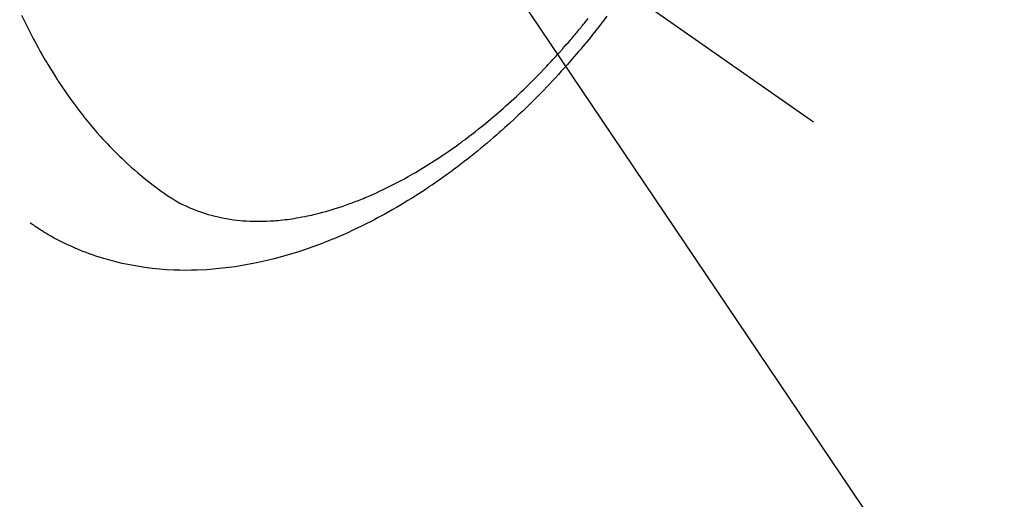
# Model space of a CAD drawing. Extents: x 55896 to 82369, y -11045 to -2175.
# Drawn here: x 73711 to 73753, y -4267 to -4246 of the extents above; entities that cross this region are included whole.
import ezdxf

# ---------------------------------------------------------------- set-up
doc = ezdxf.new("R2010")
doc.units = 0
doc.header["$LTSCALE"] = 50
doc.header["$MEASUREMENT"] = 0
doc.linetypes.add('CENTER2', pattern=[1.125, 0.75, -0.125, 0.125, -0.125])
doc.linetypes.add('HIDDEN', pattern=[0.375, 0.25, -0.125])
doc.layers.get('0').update_dxf_attribs({"linetype": 'CONTINUOUS'})
doc.layers.add('150-機器', color=8, linetype='CONTINUOUS')
doc.layers.add('160-文字', color=254, linetype='CONTINUOUS')
doc.styles.add('KH001', font='txt')
doc.dimstyles.new('KH1xx030', dxfattribs={"dimscale": 30, "dimtxt": 2, "dimasz": 0.6, "dimexe": 0.3, "dimexo": 1.2, "dimgap": 0.5, "dimtad": 3, "dimdec": 1, "dimdsep": 46, "dimlunit": 6, "dimtxsty": 'KH001', "dimblk": 'DOT', "dimcen": 1, "dimdle": 1, "dimclrd": 256, "dimclre": 256, "dimclrt": 256, "dimadec": 0, "dimazin": 0, "dimtfac": 1, "dimtdec": 1, "dimtix": 1, "dimtmove": 2, "dimatfit": 3, "dimldrblk": 'CLOSEDBLANK', "dimfxl": 1, "dimtolj": 1, "dimtzin": 0, "dimlwd": -1, "dimlwe": -1, "dimarcsym": 0})

# ---------------------------------------------------------------- blocks, each defined once
blk = doc.blocks.new('F402_H')
at = {"layer": '150-機器', "color": 13, "linetype": 'CENTER2'}
blk.add_line((0, 0), (244.018, -170.863), dxfattribs=at)
at = {"layer": '150-機器', "color": 13, "linetype": 'HIDDEN'}
for points in [[(209.887, -166.253), (210.013, -166.514), (210.141, -166.775), (210.271, -167.034), (210.403, -167.292), (210.498, -167.469), (210.594, -167.646), (210.691, -167.822), (210.79, -167.996), (210.848, -168.097), (210.907, -168.197), (210.966, -168.297), (211.025, -168.397), (211.11, -168.537), (211.195, -168.677), (211.282, -168.816), (211.37, -168.955), (211.394, -168.992), (211.418, -169.029), (211.442, -169.066), (211.466, -169.103), (211.619, -169.334), (211.775, -169.563), (211.934, -169.791), (212.096, -170.016), (212.18, -170.131), (212.265, -170.245), (212.351, -170.358), (212.438, -170.471), (212.505, -170.557), (212.574, -170.643), (212.642, -170.728), (212.712, -170.813), (212.849, -170.98), (212.989, -171.146), (213.13, -171.31), (213.273, -171.472), (213.376, -171.585), (213.479, -171.698), (213.584, -171.809), (213.689, -171.919), (213.795, -172.028), (213.901, -172.136), (214.008, -172.242), (214.116, -172.348), (214.202, -172.431), (214.289, -172.514), (214.377, -172.596), (214.465, -172.677), (214.608, -172.806), (214.753, -172.934), (214.899, -173.06), (215.047, -173.184), (215.172, -173.286), (215.298, -173.388), (215.424, -173.488), (215.552, -173.587), (215.668, -173.675), (215.785, -173.762), (215.904, -173.848), (216.023, -173.932), (216.19, -174.046), (216.361, -174.155), (216.534, -174.259), (216.711, -174.358), (216.823, -174.416), (216.936, -174.472), (217.051, -174.526), (217.166, -174.577), (217.293, -174.63), (217.42, -174.68), (217.548, -174.727), (217.678, -174.772), (217.801, -174.812), (217.925, -174.85), (218.05, -174.885), (218.175, -174.918), (218.35, -174.96), (218.526, -174.997), (218.703, -175.03), (218.88, -175.059), (219.015, -175.078), (219.15, -175.094), (219.285, -175.108), (219.42, -175.12), (219.569, -175.131), (219.719, -175.139), (219.868, -175.144), (220.017, -175.146), (220.161, -175.146), (220.304, -175.144), (220.447, -175.139), (220.591, -175.132), (220.674, -175.128), (220.757, -175.122), (220.84, -175.116), (220.924, -175.109), (221.029, -175.099), (221.135, -175.088), (221.241, -175.076), (221.346, -175.062), (221.442, -175.049), (221.539, -175.035), (221.635, -175.02), (221.731, -175.004), (221.851, -174.984), (221.97, -174.961), (222.089, -174.938), (222.208, -174.914), (222.374, -174.877), (222.54, -174.839), (222.704, -174.798), (222.869, -174.755), (223.003, -174.718), (223.137, -174.679), (223.271, -174.64), (223.405, -174.598), (223.552, -174.551), (223.699, -174.502), (223.845, -174.452), (223.99, -174.4), (224.128, -174.349), (224.264, -174.298), (224.401, -174.245), (224.536, -174.19), (224.617, -174.157), (224.697, -174.124), (224.777, -174.091), (224.857, -174.056), (225.018, -173.986), (225.179, -173.913), (225.339, -173.839), (225.499, -173.763), (225.615, -173.707), (225.73, -173.65), (225.846, -173.593), (225.96, -173.534), (226.158, -173.43), (226.355, -173.325), (226.551, -173.216), (226.746, -173.106), (226.862, -173.039), (226.978, -172.971), (227.093, -172.902), (227.208, -172.832), (227.324, -172.761), (227.439, -172.689), (227.554, -172.616), (227.669, -172.542), (227.785, -172.467), (227.9, -172.391), (228.015, -172.314), (228.13, -172.237), (228.292, -172.126), (228.453, -172.014), (228.613, -171.9), (228.772, -171.784), (228.806, -171.759), (228.84, -171.734), (228.875, -171.708), (228.909, -171.683), (229, -171.614), (229.091, -171.546), (229.182, -171.477), (229.273, -171.408), (229.429, -171.287), (229.584, -171.165), (229.738, -171.041), (229.891, -170.917), (230.081, -170.759), (230.271, -170.599), (230.458, -170.438), (230.645, -170.275), (230.761, -170.172), (230.876, -170.068), (230.991, -169.964), (231.105, -169.859), (231.211, -169.761), (231.316, -169.662), (231.421, -169.562), (231.525, -169.463), (231.612, -169.378), (231.699, -169.294), (231.786, -169.209), (231.872, -169.124), (232.001, -168.994), (232.129, -168.864), (232.257, -168.733), (232.384, -168.602), (232.451, -168.531), (232.519, -168.459), (232.587, -168.388), (232.654, -168.316), (232.721, -168.244), (232.788, -168.172), (232.855, -168.1), (232.921, -168.027), (232.971, -167.972), (233.02, -167.917), (233.07, -167.862), (233.119, -167.807), (233.143, -167.78), (233.167, -167.753), (233.191, -167.726), (233.214, -167.699), (233.289, -167.614), (233.363, -167.529), (233.437, -167.444), (233.511, -167.359), (233.559, -167.302), (233.608, -167.245), (233.656, -167.188), (233.704, -167.131), (233.744, -167.084), (233.784, -167.036), (233.823, -166.988), (233.863, -166.941), (233.903, -166.893), (233.943, -166.845), (233.982, -166.797), (234.022, -166.749), (234.061, -166.7), (234.101, -166.652), (234.14, -166.603), (234.179, -166.554), (234.241, -166.476), (234.303, -166.398)], [(235.115, -166.301), (234.999, -166.453), (234.882, -166.605), (234.764, -166.756), (234.638, -166.916), (234.512, -167.075), (234.384, -167.233), (234.256, -167.39), (234.165, -167.501), (234.073, -167.611), (233.982, -167.721), (233.889, -167.83), (233.804, -167.93), (233.719, -168.029), (233.633, -168.128), (233.547, -168.227), (233.414, -168.378), (233.28, -168.529), (233.145, -168.679), (233.009, -168.828), (232.889, -168.959), (232.769, -169.089), (232.647, -169.218), (232.525, -169.347), (232.387, -169.491), (232.248, -169.635), (232.107, -169.777), (231.966, -169.919), (231.85, -170.035), (231.733, -170.15), (231.616, -170.264), (231.498, -170.378), (231.304, -170.562), (231.109, -170.745), (230.913, -170.927), (230.715, -171.107), (230.594, -171.215), (230.474, -171.322), (230.352, -171.428), (230.23, -171.534), (230.091, -171.654), (229.951, -171.772), (229.81, -171.89), (229.669, -172.007), (229.528, -172.122), (229.386, -172.237), (229.244, -172.35), (229.101, -172.463), (228.959, -172.574), (228.816, -172.684), (228.672, -172.793), (228.528, -172.902), (228.366, -173.021), (228.203, -173.14), (228.039, -173.257), (227.875, -173.373), (227.774, -173.443), (227.674, -173.513), (227.573, -173.582), (227.472, -173.65), (227.316, -173.754), (227.16, -173.857), (227.003, -173.959), (226.845, -174.06), (226.688, -174.159), (226.531, -174.256), (226.373, -174.353), (226.214, -174.448), (226.046, -174.547), (225.878, -174.644), (225.709, -174.74), (225.539, -174.834), (225.398, -174.911), (225.257, -174.987), (225.115, -175.063), (224.973, -175.137), (224.766, -175.243), (224.558, -175.346), (224.349, -175.448), (224.139, -175.547), (223.94, -175.639), (223.739, -175.728), (223.538, -175.816), (223.336, -175.901), (223.212, -175.952), (223.088, -176.003), (222.963, -176.052), (222.838, -176.101), (222.637, -176.177), (222.435, -176.251), (222.233, -176.323), (222.029, -176.392), (221.779, -176.474), (221.528, -176.552), (221.276, -176.627), (221.023, -176.698), (220.773, -176.765), (220.521, -176.828), (220.269, -176.886), (220.016, -176.941), (219.784, -176.988), (219.551, -177.03), (219.318, -177.07), (219.084, -177.106), (218.678, -177.159), (218.272, -177.202), (217.864, -177.234), (217.455, -177.254), (217.205, -177.26), (216.954, -177.262), (216.704, -177.258), (216.453, -177.251), (216.137, -177.234), (215.822, -177.21), (215.508, -177.179), (215.195, -177.139), (214.949, -177.102), (214.705, -177.06), (214.461, -177.013), (214.219, -176.961), (214.006, -176.911), (213.794, -176.857), (213.583, -176.799), (213.373, -176.738), (213.228, -176.692), (213.083, -176.645), (212.94, -176.596), (212.797, -176.545), (212.663, -176.495), (212.53, -176.443), (212.398, -176.39), (212.266, -176.335), (212.24, -176.324), (212.214, -176.313), (212.189, -176.302), (212.163, -176.291), (212.015, -176.225), (211.868, -176.158), (211.722, -176.088), (211.577, -176.017), (211.434, -175.944), (211.291, -175.869), (211.15, -175.791), (211.01, -175.71), (210.929, -175.662), (210.848, -175.612), (210.767, -175.562), (210.687, -175.511), (210.616, -175.464), (210.545, -175.417), (210.475, -175.369), (210.405, -175.32), (210.366, -175.293), (210.327, -175.265), (210.289, -175.238), (210.25, -175.21)]]:
    blk.add_lwpolyline(points, dxfattribs=at)
blk = doc.blocks.new('_ClosedBlank')
at = {"color": 0, "linetype": 'ByBlock', "lineweight": -2}
for p, q in [((-1, 0.1667), (0, 0)), ((-1, 0.1667), (-1, -0.1667)), ((0, 0), (-1, -0.1667))]:
    blk.add_line(p, q, dxfattribs=at)
blk = doc.blocks.new('_Dot')
at = {"color": 0, "linetype": 'ByBlock', "lineweight": -2}
blk.add_line((-0.5, 0), (-1, 0), dxfattribs=at)
at = {"color": 0, "linetype": 'ByBlock', "const_width": 0.5}
blk.add_lwpolyline([(-0.25, 0, 1), (0.25, 0, 1)], format="xyb", close=True, dxfattribs=at)

msp = doc.modelspace()

# ---------------------------------------------------------------- block references
at = {"layer": '150-機器'}
msp.add_blockref('F402_H', (73500.786, -4079.866), dxfattribs=at)

# ---------------------------------------------------------------- leaders
at = {"layer": '160-文字', "annotation_type": 0, "has_hookline": 1, "hookline_direction": 0}
for points, text_width in [([(72691.344, -4065.164), (73656.845, -5648.374), (73674.845, -5648.374)], 1240.203), ([(73380.793, -4072.677), (74320.002, -5118.322), (74338.002, -5118.322)], 963.959), ([(72961.433, -4073.56), (73774.136, -5393.275), (73792.136, -5393.275)], 1630.051)]:
    msp.add_leader(points, dimstyle='KH1xx030', override={"dimgap": 0.5, "dimtad": 1}, dxfattribs=dict(at, text_width=text_width))
at = {"layer": '160-文字'}
msp.add_leader([(73620.793, -4080.058), (74320.002, -5118.322)], dimstyle='KH1xx030', override={"dimgap": 0.5, "dimtad": 1}, dxfattribs=at)

doc.saveas('drawing.dxf')
